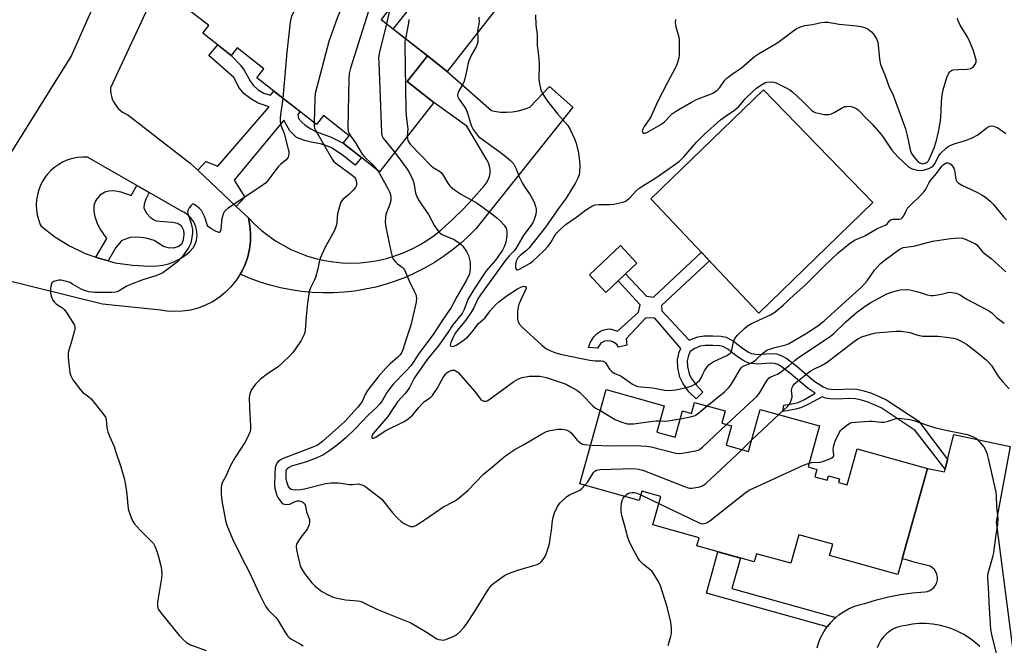
# Model space of a CAD drawing. Units: inches. Extents: x 1249763 to 1255763, y 493455 to 497456.
# Drawn here: x 1250014 to 1250382, y 496572 to 496806 of the extents above; entities that cross this region are included whole.
import ezdxf

# ---------------------------------------------------------------- set-up
doc = ezdxf.new("R2010")
doc.units = ezdxf.units.IN
doc.header["$MEASUREMENT"] = 0
for name, color, linetype in [('BLDG-Footprint', 5, 'Continuous'), ('CULTRL-Pad', 6, 'Continuous'), ('ELEV-Spot Elevation', 7, 'Continuous'), ('TRANS-Driveway', 251, 'Continuous'), ('TRANS-Non Street Sidewalk', 7, 'Continuous'), ('TRANS-Road', 130, 'Continuous'), ('Undefined', 1, 'Continuous')]:
    doc.layers.add(name, color=color, linetype=linetype)

msp = doc.modelspace()

# ---------------------------------------------------------------- linework, layer by layer
at = {"layer": 'BLDG-Footprint'}
for points, elevation in [([(1250096.98, 496848.13), (1250135.11, 496818.25), (1250137.19, 496820.91), (1250151.43, 496809.76), (1250148.78, 496806.38), (1250166.06, 496792.83), (1250158.52, 496783.2), (1250168.5, 496775.38), (1250148.2, 496749.47), (1250134.58, 496760.15), (1250136.8, 496762.99), (1250127.2, 496770.52), (1250124.58, 496767.18), (1250102.26, 496784.67), (1250104.88, 496788.01), (1250094.96, 496795.78), (1250092.74, 496792.94), (1250082.06, 496801.3), (1250084.29, 496804.14), (1250070.79, 496814.72)], 353.4), ([(1250251.86, 496652.19), (1250258.72, 496650.28), (1250261.47, 496660.12), (1250264.78, 496659.2), (1250265.92, 496663.29), (1250277.38, 496660.1), (1250276.11, 496655.54), (1250279.76, 496654.53), (1250277.73, 496647.26), (1250286.13, 496644.92), (1250290.54, 496660.7), (1250312.69, 496654.52), (1250308.41, 496639.17), (1250311.74, 496638.24), (1250310.96, 496635.46), (1250315.6, 496634.17), (1250316.08, 496635.89), (1250320.14, 496634.75), (1250319.74, 496633.33), (1250322.99, 496632.42), (1250326.77, 496645.97), (1250353.07, 496638.63), (1250342.02, 496599), (1250316.48, 496606.12), (1250317.64, 496610.28), (1250304.92, 496613.82), (1250301.94, 496603.15), (1250289.16, 496606.72), (1250288.31, 496603.66), (1250266.86, 496609.64), (1250267.72, 496612.72), (1250250.37, 496617.56), (1250253.33, 496628.14), (1250246.27, 496630.11), (1250245.3, 496626.63), (1250223.12, 496632.81), (1250232.95, 496668.06), (1250254.6, 496662.02)], 351.56)]:
    msp.add_lwpolyline(points, close=True, dxfattribs=dict(at, elevation=elevation))
at = {"layer": 'CULTRL-Pad'}
for points in [[(1250191.02, 496809.38), (1250173.49, 496787.02), (1250166.07, 496792.84), (1250153.29, 496802.84), (1250164.13, 496816.68), (1250165.81, 496818.82), (1250170.81, 496825.21), (1250173.54, 496823.07)], [(1250332.64, 496737.98), (1250289.99, 496696.69), (1250249.62, 496739.35), (1250291.79, 496780.17)], [(1250237.37, 496708.73), (1250232.78, 496704.42), (1250226.65, 496710.93), (1250238.31, 496721.89), (1250244.43, 496715.38), (1250240.2, 496711.39)]]:
    msp.add_lwpolyline(points, close=True, dxfattribs=at)
at = {"layer": 'ELEV-Spot Elevation'}
msp.add_point((1250091.81, 496736.1, 354.32), dxfattribs=at)
at = {"layer": 'TRANS-Driveway'}
for points in [[(1250311.77, 496571.58, 0), (1250312.41, 496573.62, 0), (1250313.24, 496575.6, 0), (1250314.26, 496577.48, 0), (1250315.44, 496579.26, 0), (1250315.59, 496579.44, 0), (1250316.79, 496580.93, 0), (1250318.29, 496582.46, 0), (1250318.81, 496582.9, 0), (1250319.93, 496583.84, 0), (1250321.69, 496585.06, 0), (1250323.55, 496586.11, 0), (1250325.51, 496586.98, 0), (1250327.53, 496587.67, 0), (1250328.52, 496587.9, 0), (1250329.62, 496588.16, 0), (1250333.99, 496589.54, 0), (1250338.44, 496590.67, 0), (1250342.94, 496591.54, 0), (1250347.48, 496592.14, 0), (1250352.05, 496592.49, 0), (1250353.05, 496592.65, 0), (1250354, 496593.01, 0), (1250354.86, 496593.55, 0), (1250355.59, 496594.25, 0), (1250356.17, 496595.08, 0), (1250356.58, 496596.01, 0), (1250356.79, 496596.99, 0), (1250356.8, 496598.01, 0), (1250356.61, 496599, 0), (1250356.23, 496599.94, 0), (1250355.67, 496600.78, 0), (1250355.06, 496601.38, 0), (1250354.95, 496601.5, 0), (1250354.1, 496602.05, 0), (1250348.47, 496603.48, 0), (1250345.25, 496604.48, 0), (1250343.66, 496604.87, 0), (1250353.07, 496638.63, 0), (1250359.46, 496637.3, 0), (1250359.73, 496638.39, 0), (1250360.61, 496641.99, 0), (1250362.92, 496651.31, 0), (1250383.97, 496646.81, 0), (1250378.77, 496618.62, 0), (1250388.91, 496540.77, 0)], [(1250372.59, 496571.99, 0), (1250370.74, 496573.66, 0), (1250368.76, 496575.17, 0), (1250366.66, 496576.51, 0), (1250364.45, 496577.68, 0), (1250362.16, 496578.66, 0), (1250359.8, 496579.45, 0), (1250357.38, 496580.04, 0), (1250354.91, 496580.43, 0), (1250352.43, 496580.62, 0), (1250351.59, 496580.61, 0), (1250349.93, 496580.6, 0), (1250347.45, 496580.38, 0), (1250344.99, 496579.96, 0), (1250343.41, 496579.7, 0), (1250341.87, 496579.25, 0), (1250340.4, 496578.6, 0), (1250339.03, 496577.77, 0), (1250337.77, 496576.78, 0), (1250337.15, 496576.15, 0), (1250336.64, 496575.64, 0), (1250335.67, 496574.37, 0), (1250334.86, 496572.98, 0), (1250334.24, 496571.5, 0)]]:
    msp.add_polyline3d(points, dxfattribs=at)
at = {"layer": 'TRANS-Non Street Sidewalk'}
for points in [[(1250094.6, 496736.56), (1250080.18, 496750.07), (1250083.25, 496753.28), (1250087.69, 496751.56), (1250106.88, 496773.77), (1250102.8, 496775.11), (1250100.03, 496776.72), (1250097.54, 496778.6), (1250095.7, 496780.85), (1250093.72, 496784.79), (1250084.29, 496792.99), (1250087.69, 496796.89), (1250092.74, 496792.94), (1250096.14, 496789.29), (1250097.59, 496787.48), (1250099.98, 496783.22), (1250101.02, 496781.79), (1250102.84, 496780.16), (1250104.86, 496778.89), (1250107.44, 496778.1), (1250108.66, 496779.65), (1250118.45, 496771.98), (1250117.65, 496770.9), (1250117.91, 496769.44), (1250118.94, 496768.17), (1250120.34, 496766.96), (1250122.49, 496765.54), (1250124.36, 496764.53), (1250130.11, 496762.41), (1250134.58, 496760.15), (1250141.39, 496754.81), (1250139.03, 496751.92), (1250134.17, 496755.83), (1250130.25, 496758.43), (1250128.05, 496759.35), (1250126.13, 496759.94), (1250122.57, 496760.52), (1250120.06, 496761.16), (1250117.15, 496762.34), (1250114.6, 496764.77), (1250113.5, 496766.78), (1250112.41, 496768.79), (1250093.87, 496746.39), (1250097.79, 496739.97)], [(1250062.04, 496741.75), (1250060.81, 496739.27), (1250060.19, 496737.34), (1250060.08, 496736.03), (1250060.88, 496734.16), (1250062.57, 496732.43), (1250063.66, 496731.67), (1250064.68, 496731.22), (1250067.47, 496730.96), (1250070.83, 496730.69), (1250072.47, 496730.23), (1250073.61, 496729.62), (1250074.35, 496728.69), (1250074.87, 496727.63), (1250074.99, 496726.05), (1250074.72, 496724.03), (1250074.12, 496722.3), (1250072.76, 496721.4), (1250071.08, 496720.93), (1250069.18, 496721.06), (1250067.37, 496721.55), (1250063.91, 496723.79), (1250060.93, 496724.72), (1250057.81, 496725.09), (1250054.94, 496724.89), (1250051.55, 496723.66), (1250051.55, 496723.6), (1250049.57, 496721.18), (1250046.68, 496716.22), (1250043.08, 496717.16), (1250042.06, 496717.54), (1250046.15, 496724.55), (1250043.65, 496728.17), (1250042.68, 496729.98), (1250041.83, 496732.64), (1250041.42, 496734.82), (1250041.44, 496737.05), (1250041.95, 496738.34), (1250042.67, 496739.55), (1250044.09, 496741.1), (1250045.39, 496742.03), (1250046.96, 496742.42), (1250048.93, 496742.55), (1250051.4, 496742.05), (1250055.29, 496740.68), (1250057.42, 496744.4)], [(1250360.61, 496641.99), (1250359.73, 496638.39), (1250348.44, 496652.76), (1250335.7, 496661.21), (1250330.89, 496663.39), (1250328.39, 496664.16), (1250326.16, 496664.65), (1250323.8, 496664.73), (1250319.46, 496664.53), (1250316.68, 496664.62), (1250314.91, 496664.85), (1250313.65, 496665.38), (1250308.89, 496662.72), (1250305.95, 496661.33), (1250303.8, 496660.77), (1250298.94, 496659.89), (1250299.3, 496662.2), (1250303.07, 496662.86), (1250304.71, 496663.28), (1250307.09, 496664.41), (1250311.13, 496666.71), (1250308.44, 496668.45), (1250302.08, 496673.91), (1250298.42, 496676.66), (1250297.09, 496677.42), (1250295.89, 496677.88), (1250294.19, 496677.97), (1250289.74, 496677.57), (1250286.3, 496677.97), (1250284.38, 496678.84), (1250281.59, 496680.72), (1250278.47, 496683.16), (1250276.6, 496684.21), (1250275.43, 496684.42), (1250272.78, 496684.53), (1250269.93, 496684.51), (1250268.13, 496684.3), (1250266.1, 496683.5), (1250264.38, 496682.29), (1250263.69, 496680.86), (1250263.23, 496678.85), (1250263.33, 496676.69), (1250263.93, 496674.01), (1250264.74, 496672.4), (1250266.53, 496669.81), (1250269.09, 496667.16), (1250266.61, 496664.6), (1250263.86, 496667.26), (1250261.61, 496670.54), (1250260.48, 496672.77), (1250259.71, 496676.21), (1250259.58, 496679.18), (1250260.23, 496682.07), (1250260.88, 496683.4), (1250251.07, 496694.76), (1250247.71, 496694.95), (1250240.34, 496687.11), (1250240.6, 496684.7), (1250237.5, 496683.91), (1250236.88, 496684.96), (1250235.68, 496685.78), (1250234.62, 496686.2), (1250233.26, 496686.31), (1250232.29, 496686.17), (1250230.89, 496685.42), (1250229.64, 496683.54), (1250226.35, 496683.84), (1250227.08, 496685.77), (1250228.33, 496687.85), (1250229.56, 496689.07), (1250230.99, 496690.07), (1250232.21, 496690.48), (1250233.79, 496690.74), (1250234.8, 496690.63), (1250237.19, 496689.93), (1250245.02, 496697.07), (1250245.67, 496699.77), (1250237.37, 496708.73), (1250240.2, 496711.39), (1250247.99, 496702.97), (1250250.66, 496702.67), (1250268.51, 496719.39), (1250271.5, 496716.22), (1250253.67, 496699.52), (1250253.71, 496697.51), (1250264.01, 496686.57), (1250267.23, 496687.86), (1250269.7, 496688.15), (1250272.84, 496688.17), (1250275.83, 496688.05), (1250277.85, 496687.68), (1250280.49, 496686.19), (1250283.72, 496683.67), (1250286.16, 496682.03), (1250287.29, 496681.52), (1250289.79, 496681.22), (1250294.13, 496681.61), (1250296.65, 496681.48), (1250298.64, 496680.72), (1250300.42, 496679.71), (1250304.36, 496676.74), (1250310.62, 496671.37), (1250314.08, 496669.13), (1250315.85, 496668.4), (1250316.98, 496668.25), (1250319.44, 496668.17), (1250323.78, 496668.37), (1250326.61, 496668.27), (1250329.32, 496667.68), (1250332.18, 496666.8), (1250337.46, 496664.4), (1250349.79, 496656.23)], [(1250318.81, 496582.9), (1250318.29, 496582.46), (1250316.79, 496580.93), (1250315.59, 496579.44), (1250270.41, 496592.04), (1250274.71, 496607.45), (1250283.12, 496605.11), (1250279.95, 496593.73)]]:
    msp.add_lwpolyline(points, close=True, dxfattribs=at)
at = {"layer": 'TRANS-Road'}
msp.add_lwpolyline([(1250096.1, 496711.24), (1250096.65, 496712.22), (1250097.9, 496714.9), (1250098.86, 496717.7), (1250099.52, 496720.59), (1250099.88, 496723.52), (1250099.93, 496726.48), (1250099.68, 496729.43), (1250099.11, 496732.33), (1250101.43, 496729.95), (1250103.9, 496727.71), (1250106.5, 496725.64), (1250109.23, 496723.74), (1250112.08, 496722.02), (1250115.03, 496720.49), (1250118.08, 496719.15), (1250121.2, 496718), (1250124.39, 496717.06), (1250127.64, 496716.32), (1250130.92, 496715.79), (1250134.24, 496715.48), (1250137.56, 496715.38), (1250140.89, 496715.49), (1250144.2, 496715.81), (1250147.49, 496716.35), (1250150.73, 496717.09), (1250153.92, 496718.04), (1250157.04, 496719.19), (1250160.08, 496720.54), (1250163.03, 496722.09), (1250165.87, 496723.81), (1250168.6, 496725.72), (1250171.2, 496727.8), (1250175.5, 496731.69), (1250179.64, 496735.77), (1250183.6, 496740.02), (1250187.37, 496744.42), (1250188.2, 496745.42), (1250188.84, 496746.55), (1250189.28, 496747.76), (1250189.5, 496749.03), (1250189.51, 496750.33), (1250189.3, 496751.6), (1250188.87, 496752.82), (1250188.24, 496753.95), (1250180.76, 496766.57), (1250168.5, 496775.38), (1250158.52, 496783.2), (1250164.3, 496790.58), (1250166.07, 496792.84), (1250173.49, 496787.02), (1250190.04, 496772.45), (1250191.13, 496772.17), (1250193.36, 496771.83), (1250195.61, 496771.74), (1250197.86, 496771.88), (1250200.08, 496772.25), (1250202.25, 496772.86), (1250204.34, 496773.69), (1250211.75, 496781.32), (1250220.4, 496773.69), (1250184.19, 496728.14), (1250181.36, 496725.32), (1250178.4, 496722.65), (1250175.3, 496720.14), (1250172.08, 496717.8), (1250168.73, 496715.62), (1250165.28, 496713.62), (1250161.74, 496711.8), (1250158.1, 496710.16), (1250154.38, 496708.72), (1250150.59, 496707.47), (1250146.75, 496706.41), (1250142.85, 496705.56), (1250138.92, 496704.91), (1250134.95, 496704.47), (1250130.97, 496704.23), (1250126.99, 496704.19), (1250123, 496704.37), (1250119.03, 496704.74), (1250115.09, 496705.33), (1250111.18, 496706.11), (1250107.31, 496707.1), (1250103.51, 496708.28), (1250099.76, 496709.66)], close=True, dxfattribs=at)
for points in [[(1249993.44, 496729.73, 0), (1250032.9, 496792.55, 0), (1250052.96, 496837.98, 0)], [(1250063.27, 496814.69, 0), (1250047.59, 496780.92, 0), (1250047.59, 496779.84, 0), (1250047.7, 496778.76, 0), (1250047.92, 496777.71, 0), (1250048.25, 496776.68, 0), (1250048.61, 496775.85, 0), (1250049.13, 496774.91, 0), (1250049.75, 496774.02, 0), (1250050.45, 496773.2, 0), (1250051.24, 496772.47, 0), (1250052.1, 496771.82, 0), (1250053.02, 496771.26, 0), (1250054, 496770.8, 0), (1250054.01, 496770.79, 0), (1250077.32, 496752.75, 0), (1250080.18, 496750.07, 0), (1250094.6, 496736.56, 0), (1250099.11, 496732.33, 0), (1250099.68, 496729.43, 0), (1250099.93, 496726.48, 0), (1250099.88, 496723.52, 0), (1250099.52, 496720.59, 0), (1250098.86, 496717.7, 0), (1250097.9, 496714.9, 0), (1250096.65, 496712.22, 0), (1250096.1, 496711.24, 0), (1250094.47, 496708.76, 0), (1250092.6, 496706.47, 0), (1250090.5, 496704.39, 0), (1250088.19, 496702.54, 0), (1250085.7, 496700.94, 0), (1250083.06, 496699.61, 0), (1250080.29, 496698.56, 0), (1250077.43, 496697.81, 0), (1250074.51, 496697.36, 0), (1250071.55, 496697.21, 0), (1250068.59, 496697.38, 0), (1250066.4, 496697.71, 0), (1250044.62, 496700.06, 0), (1250006.13, 496709.49, 0)]]:
    msp.add_polyline3d(points, dxfattribs=at)
msp.add_polyline3d([(1250042.06, 496717.54, 0), (1250043.08, 496717.16, 0), (1250046.68, 496716.22, 0), (1250049.34, 496715.52, 0), (1250055.74, 496714.53, 0), (1250062.21, 496714.23, 0), (1250065.02, 496714.31, 0), (1250067.16, 496714.6, 0), (1250069.25, 496715.12, 0), (1250071.27, 496715.86, 0), (1250073.21, 496716.8, 0), (1250073.81, 496717.15, 0), (1250075.6, 496718.35, 0), (1250077.25, 496719.73, 0), (1250078.53, 496721.03, 0), (1250079.01, 496721.91, 0), (1250079.39, 496722.84, 0), (1250079.67, 496723.8, 0), (1250079.85, 496724.78, 0), (1250079.93, 496725.78, 0), (1250079.9, 496726.78, 0), (1250079.88, 496726.94, 0), (1250079.73, 496727.93, 0), (1250079.48, 496728.9, 0), (1250079.12, 496729.83, 0), (1250078.68, 496730.73, 0), (1250078.14, 496731.57, 0), (1250077.51, 496732.35, 0), (1250076.81, 496733.06, 0), (1250076.04, 496733.69, 0), (1250075.2, 496734.24, 0), (1250074.31, 496734.7, 0), (1250062.04, 496741.75, 0), (1250057.42, 496744.4, 0), (1250039, 496754.97, 0), (1250037.12, 496755, 0), (1250035.24, 496754.83, 0), (1250033.4, 496754.47, 0), (1250031.6, 496753.92, 0), (1250029.87, 496753.18, 0), (1250028.23, 496752.26, 0), (1250026.69, 496751.18, 0), (1250025.27, 496749.95, 0), (1250023.99, 496748.57, 0), (1250023.31, 496747.7, 0), (1250022.27, 496746.13, 0), (1250021.4, 496744.46, 0), (1250020.72, 496742.71, 0), (1250020.22, 496740.89, 0), (1250019.91, 496739.04, 0), (1250019.8, 496737.16, 0), (1250019.89, 496735.28, 0), (1250020.17, 496733.42, 0), (1250020.64, 496731.6, 0), (1250021.3, 496729.84, 0), (1250021.63, 496729.13, 0), (1250026.76, 496725.18, 0), (1250032.27, 496721.79, 0), (1250038.11, 496718.99, 0)], close=True, dxfattribs=at)
at = {"layer": 'Undefined'}
for p, q in [((1250287.31, 496649.12, 350), (1250297.53, 496658.75, 350)), ((1250283.6, 496645.62, 350), (1250287.31, 496649.12, 350)), ((1250245.87, 496628.7, 352), (1250252.58, 496625.46, 352))]:
    msp.add_line(p, q, dxfattribs=at)
for points, elevation in [([(1250125.76, 496825.58), (1250116.1, 496809.24), (1250115.39, 496807.94), (1250115.09, 496807.12), (1250114.8, 496805.39), (1250113.54, 496794.27), (1250111.95, 496777.07)], 354), ([(1250139.23, 496819.31), (1250133.98, 496810.41), (1250133.12, 496808.83), (1250132.35, 496806.89), (1250129.21, 496798.16), (1250124.09, 496778.78), (1250123.92, 496776.71), (1250123.68, 496767.88)], 352), ([(1250145.55, 496814.36), (1250137.37, 496788.19), (1250136.81, 496786.19), (1250136.64, 496784.42), (1250136.32, 496765.86), (1250136.42, 496764.7), (1250136.7, 496763.91), (1250137.3, 496762.93), (1250139.14, 496760.31), (1250141.62, 496756.11), (1250142.58, 496755.03), (1250145.37, 496752.4), (1250147.13, 496750.31)], 350), ([(1250152.76, 496813.7), (1250150.72, 496804.86)], 348), ([(1250206.51, 496808.14), (1250206.63, 496804.31), (1250207.11, 496800.8), (1250207.1, 496796.67), (1250207.57, 496793.01), (1250207.85, 496789.92), (1250207.78, 496783.92), (1250207.98, 496782.46), (1250208.51, 496780.13), (1250208.8, 496779.3), (1250209.21, 496778.53), (1250211.03, 496775.87), (1250214.69, 496771.19), (1250218.53, 496766.77), (1250219.46, 496765.28), (1250221.13, 496761.8), (1250221.72, 496760.14), (1250222.54, 496756.42), (1250222.95, 496753.28), (1250223.04, 496751.83), (1250222.98, 496749.5), (1250222.83, 496748.35), (1250222.37, 496747.05), (1250221.49, 496745.31), (1250220.02, 496743.17), (1250217.93, 496739.65), (1250215.34, 496736.16), (1250210.2, 496728.78), (1250204.07, 496721.05), (1250203.09, 496720.08), (1250200.71, 496718.18), (1250199.91, 496717.29), (1250199.31, 496716.12), (1250198.98, 496714.83), (1250199.02, 496713.78), (1250199.15, 496713.32), (1250199.36, 496712.97), (1250199.49, 496712.86), (1250199.83, 496712.83), (1250200.47, 496713.05), (1250204.5, 496715.38), (1250205.61, 496716.17), (1250209.68, 496720.03), (1250211.22, 496721.65), (1250212.27, 496723.1), (1250214.13, 496726.26), (1250215.79, 496728.07), (1250217.99, 496729.88), (1250222.01, 496732.63), (1250225.13, 496735.12), (1250226.53, 496736.08), (1250227.75, 496736.77), (1250228.78, 496737.13), (1250230.21, 496737.26), (1250234.32, 496737.27), (1250235.77, 496737.42), (1250239.21, 496738.09), (1250239.99, 496738.42), (1250240.7, 496738.88), (1250241.79, 496739.8), (1250244.16, 496742.39), (1250245.24, 496743.33), (1250247.6, 496744.92), (1250251.55, 496747.26), (1250258.97, 496752.44), (1250260.34, 496753.48), (1250262.07, 496755.15), (1250266.74, 496760.51), (1250269.55, 496763.44), (1250275.68, 496768.88), (1250277.95, 496770.55), (1250280.09, 496771.91), (1250281.67, 496773.15), (1250282.48, 496773.95), (1250284.93, 496776.77), (1250287.88, 496779.68), (1250289.13, 496780.8), (1250290.71, 496781.93), (1250292.21, 496782.78), (1250293.02, 496783.05), (1250294.48, 496783.15), (1250295.64, 496783.03), (1250296.48, 496782.74), (1250299.98, 496781.03), (1250301.54, 496780.15), (1250302.66, 496779.25), (1250306.29, 496775.91), (1250309.68, 496772.55), (1250310.36, 496772.04), (1250311.13, 496771.69), (1250314.48, 496770.96), (1250315.32, 496770.86), (1250316.13, 496770.9), (1250317.15, 496771.18), (1250318.13, 496771.6), (1250320.86, 496773.28), (1250321.63, 496773.67), (1250322.15, 496773.84), (1250322.97, 496773.96), (1250324.07, 496773.97), (1250324.88, 496773.82), (1250325.64, 496773.51), (1250326.62, 496772.98), (1250327.28, 496772.52), (1250328, 496771.84), (1250329.65, 496770.02), (1250332.34, 496767.31), (1250335.17, 496764.22), (1250336.26, 496762.82), (1250339.73, 496757.64), (1250342.03, 496755.1), (1250346.13, 496751.25), (1250346.58, 496750.97), (1250347.35, 496750.65), (1250349.27, 496750.13), (1250350.38, 496750), (1250351.54, 496750.14), (1250353.53, 496750.67), (1250354.54, 496751.18), (1250355.14, 496751.73), (1250355.83, 496752.59), (1250357.27, 496755.44), (1250357.91, 496756.34), (1250360.18, 496758.42), (1250360.85, 496758.92), (1250361.55, 496759.32), (1250363.06, 496759.97), (1250367.66, 496761.35), (1250370.04, 496762.28), (1250371.92, 496763.35), (1250375.39, 496765.99), (1250376.34, 496766.53), (1250376.86, 496766.63), (1250377.68, 496766.54), (1250378.52, 496766.31), (1250379.32, 496765.97), (1250380.29, 496765.36), (1250382.35, 496763.76)], 342), ([(1250258.81, 496806.48), (1250258.73, 496805.13), (1250258.95, 496803.73), (1250260.12, 496799.86), (1250260.23, 496798.71), (1250260.27, 496796.95), (1250260.25, 496793.15), (1250260.06, 496792.04), (1250259.63, 496790.33), (1250259.25, 496789.25), (1250258.77, 496788.25), (1250255.82, 496782.82), (1250252.17, 496775.6), (1250249.78, 496770.27), (1250249.05, 496769.01), (1250247.16, 496766.4), (1250246.58, 496765.44), (1250246.41, 496764.75), (1250246.48, 496764.37), (1250246.67, 496764.08), (1250246.94, 496763.96), (1250247.33, 496763.96), (1250248.07, 496764.22), (1250253.42, 496767.12), (1250254.76, 496768.17), (1250257.08, 496770.68), (1250257.71, 496771.25), (1250259.19, 496772.22), (1250264.82, 496775.54), (1250266.64, 496776.46), (1250272.52, 496778.8), (1250273.79, 496779.49), (1250274.67, 496780.21), (1250275.47, 496781.02), (1250277.33, 496783.7), (1250278.1, 496784.55), (1250280.16, 496786.12), (1250283.42, 496788.28), (1250288.35, 496792.56), (1250289.85, 496793.57), (1250294.99, 496796.52), (1250297.12, 496797.82), (1250302.12, 496801.59), (1250303.98, 496802.87), (1250305.54, 496803.63), (1250307.19, 496804.18), (1250310.13, 496804.56), (1250313.29, 496805.35), (1250314.72, 496805.46), (1250315.86, 496805.4), (1250320.1, 496804.64), (1250326.58, 496804.11), (1250328.23, 496803.8), (1250329.92, 496803.25), (1250330.9, 496802.77), (1250332.1, 496801.87), (1250332.96, 496800.84), (1250333.97, 496799.17), (1250334.48, 496797.9), (1250334.66, 496796.78), (1250335.11, 496791.6), (1250335.49, 496789.61), (1250337.13, 496785.72), (1250338.59, 496781.47), (1250340.18, 496778.09), (1250340.74, 496776.72), (1250344.8, 496765.61), (1250345.53, 496763.06), (1250346.42, 496758.29), (1250346.71, 496757.22), (1250347.12, 496756.34), (1250347.61, 496755.61), (1250348.7, 496754.23), (1250349.5, 496753.38), (1250350.18, 496752.87), (1250350.7, 496752.64), (1250351.24, 496752.53), (1250351.77, 496752.56), (1250352.54, 496752.8), (1250352.94, 496753.05), (1250353.4, 496753.53), (1250353.71, 496754.03), (1250355.56, 496758.45), (1250356.5, 496761.17), (1250357.18, 496764.37), (1250357.9, 496768.46), (1250358.18, 496772), (1250358.27, 496775.75), (1250358.56, 496778.28), (1250358.98, 496780.12), (1250360.35, 496784.78), (1250360.89, 496786.08), (1250361.3, 496786.75), (1250361.64, 496787.12), (1250362.05, 496787.39), (1250362.56, 496787.56), (1250364.53, 496787.79), (1250367.96, 496787.87), (1250369.3, 496788.11), (1250369.98, 496788.52), (1250370.55, 496789.13), (1250371.02, 496789.82), (1250371.31, 496790.56), (1250371.29, 496791.34), (1250370.84, 496792.98), (1250370.1, 496795.14), (1250368.9, 496798.07), (1250368.13, 496799.64), (1250365.31, 496804.34), (1250364.58, 496805.86), (1250364.24, 496806.93)], 340), ([(1250150.72, 496804.86), (1250148.19, 496794.17), (1250147.84, 496792.11), (1250147.86, 496790.32), (1250148.89, 496764.24), (1250149.06, 496763.08), (1250149.55, 496762.06), (1250153.83, 496756.67)], 348), ([(1250157.84, 496799.28), (1250157.68, 496798.15), (1250157.63, 496796.66), (1250158, 496772.75), (1250158.08, 496770.36), (1250158.71, 496765.54), (1250158.53, 496762.66)], 346), ([(1250111.95, 496777.07), (1250111.73, 496775.08), (1250111.1, 496770.95), (1250111.02, 496769.56), (1250111.04, 496768.17), (1250111.31, 496766.95), (1250112.51, 496763.85), (1250114.05, 496757.94), (1250114.2, 496757.08), (1250114.23, 496756.26), (1250114.15, 496755.46), (1250114, 496754.96), (1250113.76, 496754.55), (1250113.28, 496753.99), (1250111.08, 496752.19), (1250110.25, 496751.4), (1250109.35, 496750.27), (1250106.45, 496746.26), (1250105.48, 496745.2), (1250103.84, 496744.01), (1250091.56, 496735.85), (1250090.43, 496734.95), (1250090.09, 496734.5), (1250089.84, 496734), (1250089.22, 496732.08), (1250089.02, 496730.94), (1250088.77, 496727.81), (1250088.61, 496727.13), (1250088.4, 496726.86), (1250088.24, 496726.82), (1250087.84, 496726.89), (1250087.11, 496727.2), (1250085.03, 496728.35), (1250084.13, 496729.03), (1250083.71, 496729.71), (1250083.13, 496731.74), (1250082.72, 496732.79), (1250082.12, 496734.07), (1250081.54, 496735.03), (1250080.78, 496735.86), (1250079.52, 496736.95), (1250078.89, 496737.33), (1250078.48, 496737.4), (1250078.28, 496737.35), (1250077.71, 496736.91), (1250077.01, 496736.05), (1250076.59, 496735.33), (1250076.42, 496734.57), (1250076.64, 496733.5), (1250077.77, 496730.2), (1250078.24, 496727.87), (1250078.24, 496726.69), (1250078.03, 496724.91), (1250077.78, 496723.44), (1250077.47, 496722.52), (1250076.81, 496721.3), (1250075.03, 496718.62), (1250074.35, 496717.67), (1250073.38, 496716.58), (1250072.53, 496715.77), (1250071.61, 496715.04), (1250068.55, 496712.75), (1250067.08, 496711.78), (1250064.92, 496710.79), (1250059.64, 496709.17), (1250055.05, 496707.39), (1250053.48, 496706.67), (1250050.8, 496704.94), (1250050.01, 496704.6), (1250049.46, 496704.49), (1250048, 496704.41), (1250041.77, 496704.41), (1250040.59, 496704.48), (1250039.49, 496704.68), (1250037.88, 496705.11), (1250036.84, 496705.51), (1250033.38, 496707.53), (1250032.33, 496708.06), (1250030.69, 496708.58), (1250029, 496708.93), (1250028.42, 496708.96), (1250027.59, 496708.87), (1250026.39, 496708.48), (1250025.98, 496708.24), (1250025.65, 496707.93), (1250025.36, 496707.24), (1250025.17, 496705.86), (1250025.15, 496704.14), (1250025.38, 496703.05), (1250026.02, 496701.51), (1250026.47, 496700.85), (1250027.24, 496700.12), (1250028.11, 496699.51), (1250029.64, 496698.64), (1250030.26, 496698.06), (1250031.11, 496696.89), (1250033.5, 496693.16), (1250033.92, 496692.41), (1250034.19, 496691.63), (1250034.18, 496690.82), (1250033.96, 496689.7), (1250032.78, 496685.21), (1250031.87, 496682.4), (1250031.72, 496681.55), (1250031.76, 496680.12), (1250032.2, 496675.5), (1250032.39, 496674.36), (1250032.73, 496673.28), (1250033.08, 496672.51), (1250033.53, 496671.75), (1250036.32, 496667.94), (1250037.15, 496667.13), (1250039.45, 496665.38), (1250040.3, 496664.59), (1250044.75, 496659.14), (1250045.72, 496657.73), (1250045.97, 496656.96), (1250046.24, 496653.78), (1250046.58, 496652.35), (1250047.17, 496650.68), (1250048.88, 496646.75), (1250049.49, 496645.11), (1250051.47, 496639.16), (1250052.79, 496634.46), (1250053.09, 496633.04), (1250053.5, 496630.11), (1250054.19, 496623.52), (1250054.37, 496622.69), (1250054.74, 496621.61), (1250055.73, 496619.22), (1250056.43, 496617.97), (1250058.6, 496615.58), (1250062.6, 496611.61), (1250063.59, 496610.54), (1250064.2, 496609.56), (1250065.03, 496607.32), (1250065.54, 496605.6), (1250066.4, 496602.16), (1250066.66, 496600.72), (1250066.79, 496599.28), (1250066.64, 496597.55), (1250065.12, 496588.58), (1250065.14, 496587.2), (1250065.32, 496586.42), (1250065.53, 496585.92), (1250066.54, 496584.5), (1250073.42, 496576.01), (1250074.83, 496574.49), (1250076.02, 496573.58), (1250077.54, 496572.64), (1250083.31, 496570.51)], 354), ([(1250123.68, 496767.88), (1250123.75, 496766.31), (1250123.88, 496765.78), (1250124.19, 496765.07), (1250130.44, 496754.21), (1250130.95, 496753.52), (1250131.79, 496752.74), (1250137.91, 496748.19), (1250138.78, 496747.43), (1250139.21, 496746.88), (1250139.48, 496746.19), (1250139.6, 496745.15), (1250139.53, 496744.38), (1250139.21, 496743.66), (1250138.33, 496742.57), (1250136.69, 496740.95), (1250134.47, 496739.1), (1250133.98, 496738.51), (1250133.6, 496737.88), (1250133.14, 496736.56), (1250132.47, 496733.82), (1250132.33, 496732.67), (1250132.19, 496730.29), (1250131.88, 496728.87), (1250131.15, 496727.33), (1250127.66, 496721.07), (1250126.06, 496717.42), (1250125.73, 496716.32), (1250125.07, 496713.16), (1250124.18, 496710.02), (1250123.76, 496708.92), (1250122.3, 496706.14), (1250121.9, 496704.75), (1250121.2, 496700.37), (1250120.75, 496695.37), (1250120.41, 496690.25), (1250120.25, 496689.41), (1250119.86, 496688.38), (1250118.82, 496686.4), (1250116.77, 496683.27), (1250115.74, 496681.89), (1250114.43, 496680.42), (1250112.26, 496678.4), (1250110.23, 496676.65), (1250106.23, 496673.98), (1250103.61, 496672.01), (1250101.84, 496670.12), (1250100.76, 496668.78), (1250100.28, 496668.08), (1250099.63, 496666.51), (1250099.38, 496665.12), (1250099.51, 496661.43), (1250099.98, 496654.37), (1250099.96, 496653.21), (1250099.77, 496652.37), (1250098.93, 496650.47), (1250097.85, 496648.34), (1250094.35, 496642.92), (1250092.49, 496639.69), (1250090.87, 496635.94), (1250089.38, 496633.27), (1250089.03, 496632.3), (1250088.91, 496631.47), (1250088.98, 496629.11), (1250089.22, 496626.44), (1250090.61, 496619.15), (1250091.1, 496617.46), (1250093.17, 496612.28), (1250096.64, 496605.2), (1250099.56, 496599.67), (1250103.06, 496592.1), (1250105.54, 496587.18), (1250106.54, 496585.74), (1250109.22, 496582.99), (1250109.97, 496582.1), (1250112.98, 496577.13), (1250113.76, 496576.03), (1250114.33, 496575.45), (1250115.05, 496574.94), (1250118.64, 496572.92), (1250119.59, 496572.25)], 352), ([(1250158.53, 496762.66), (1250158.57, 496761.89), (1250158.76, 496761.17), (1250159.09, 496760.53), (1250159.61, 496759.86), (1250167.35, 496751.85), (1250168.23, 496751.12), (1250170.59, 496749.68), (1250171.26, 496749.17), (1250172.11, 496748.02), (1250173.7, 496745.27), (1250174.33, 496744.41), (1250174.89, 496743.81), (1250176.24, 496742.78), (1250178.84, 496741.01), (1250182.94, 496738.77), (1250184.62, 496737.71), (1250187.38, 496735.82), (1250190.66, 496733.41), (1250192.05, 496732.33), (1250193.14, 496731.32), (1250194.76, 496729.57), (1250195.5, 496728.39), (1250195.67, 496727.9), (1250195.8, 496727.17), (1250195.73, 496725.71), (1250195.49, 496723.94), (1250195.24, 496722.79), (1250194.74, 496721.48), (1250194.1, 496720.22), (1250191.49, 496716.41), (1250188.04, 496712.52), (1250183.49, 496705.5), (1250181.21, 496701.71), (1250180.76, 496700.7), (1250179.82, 496698.06), (1250179.01, 496696.53), (1250175.58, 496692.23), (1250173.46, 496689.02), (1250170.09, 496684.37), (1250165.99, 496679.34), (1250161.94, 496673.66), (1250161.08, 496672.33), (1250159.41, 496668.91), (1250158.64, 496667.72), (1250157.76, 496666.63), (1250154.91, 496663.5), (1250153.59, 496661.69), (1250151.23, 496658.07), (1250145.8, 496651.62), (1250145.43, 496651.01), (1250145.28, 496650.6), (1250145.26, 496650.22), (1250145.38, 496649.95), (1250145.88, 496649.88), (1250146.83, 496650.25), (1250150.33, 496652.68), (1250157.11, 496656), (1250158.32, 496656.72), (1250159.62, 496657.73), (1250160.61, 496658.67), (1250162.7, 496661.32), (1250163.87, 496662.57), (1250165.14, 496663.71), (1250167.2, 496665.15), (1250167.95, 496665.93), (1250169.77, 496668.52), (1250172, 496672.61), (1250172.88, 496673.89), (1250173.42, 496674.41), (1250174.14, 496674.9), (1250174.9, 496675.26), (1250175.42, 496675.37), (1250176.18, 496675.31), (1250176.66, 496675.14), (1250177.54, 496674.46), (1250183.75, 496667.41), (1250185.89, 496664.55), (1250186.48, 496664.07), (1250187.15, 496663.75), (1250187.93, 496663.7), (1250188.38, 496663.85), (1250189.03, 496664.22), (1250198.4, 496671.07), (1250200.15, 496672.15), (1250201.51, 496672.58), (1250204.07, 496673.08), (1250205.53, 496673.15), (1250208.18, 496673.06), (1250209.34, 496672.88), (1250210.48, 496672.6), (1250216.06, 496670.74), (1250217.98, 496670.06), (1250219.51, 496669.28), (1250221.98, 496667.81), (1250222.91, 496667.16), (1250224.13, 496666.03), (1250227.97, 496661.95), (1250228.97, 496661.2), (1250230.76, 496660.21)], 346), ([(1250153.83, 496756.67), (1250156.82, 496752.8), (1250158.52, 496750.43), (1250159.14, 496749.45), (1250160.33, 496747.06), (1250160.89, 496745.71), (1250161.16, 496744.64), (1250161.66, 496741.54), (1250162.39, 496739.61), (1250163.57, 496737.66), (1250166.44, 496733.53), (1250168.78, 496729.25), (1250169.57, 496728.03), (1250170.51, 496726.89), (1250171.4, 496726.17), (1250172.66, 496725.53), (1250176.03, 496724.2), (1250178.12, 496722.83), (1250178.75, 496722.3), (1250179.34, 496721.67), (1250180.7, 496719.74), (1250181.12, 496718.97), (1250181.42, 496718.19), (1250182, 496715.75), (1250182.06, 496713.2), (1250181.97, 496712.09), (1250181.77, 496711.29), (1250180.74, 496709.04), (1250177.18, 496702.95), (1250174.97, 496698.72), (1250171.48, 496693.6), (1250168.26, 496688.67), (1250162.92, 496681.61), (1250160.79, 496678.25), (1250159.88, 496676.98), (1250158.04, 496674.96), (1250153.43, 496670.2), (1250152.05, 496668.55), (1250150.91, 496666.98), (1250149.14, 496663.88), (1250148.29, 496662.74), (1250147.1, 496661.5), (1250143.86, 496658.52), (1250139.16, 496653.6), (1250135.54, 496650.03), (1250131.85, 496646.91), (1250129.23, 496645.02), (1250127, 496643.59), (1250124.07, 496642.28), (1250120.81, 496641.05), (1250115.28, 496639.41), (1250114.33, 496639), (1250113.72, 496638.57), (1250113.42, 496638.2), (1250113.18, 496637.55), (1250113.09, 496635.85), (1250113.18, 496634.79), (1250113.4, 496633.67), (1250113.7, 496632.58), (1250114.03, 496631.86), (1250114.51, 496631.28), (1250115.1, 496630.9), (1250115.81, 496630.7), (1250116.87, 496630.63), (1250118.65, 496630.78), (1250120.12, 496631), (1250128.02, 496632.94), (1250130.04, 496633.24), (1250131.08, 496633.27), (1250132.71, 496633.18), (1250136.93, 496632.6), (1250138.01, 496632.6), (1250140.19, 496632.81), (1250141.56, 496632.54), (1250142.33, 496632.19), (1250143.04, 496631.73), (1250148.97, 496627.13), (1250149.94, 496626.05), (1250153.15, 496621.89), (1250154.95, 496620), (1250156.22, 496618.82), (1250157.4, 496618.01), (1250158.91, 496617.22), (1250159.7, 496616.96), (1250160.71, 496616.96), (1250161.72, 496617.34), (1250163.43, 496618.39), (1250166.08, 496620.13), (1250171.8, 496624.16), (1250175.91, 496626.22), (1250177.34, 496627.14), (1250181.13, 496630.37), (1250187.05, 496636.46), (1250190.43, 496639.15), (1250194.78, 496642.94), (1250196.16, 496643.98), (1250198.79, 496645.75), (1250202.44, 496647.69), (1250208.44, 496651.26), (1250210.65, 496652.4), (1250211.98, 496652.84), (1250214.93, 496653.24), (1250216.39, 496653.28), (1250218.02, 496652.98), (1250219.05, 496652.5), (1250219.98, 496651.8), (1250222.13, 496649.17), (1250222.92, 496648.4), (1250223.57, 496647.92), (1250224.05, 496647.7), (1250224.86, 496647.52), (1250227.18, 496647.35)], 348), ([(1250147.13, 496750.31), (1250147.98, 496749.09), (1250151.43, 496743), (1250152.07, 496741.7), (1250152.3, 496740.91), (1250152.42, 496739.82), (1250152.35, 496738.74), (1250151.98, 496737.45), (1250150.54, 496733.49), (1250150.34, 496732.4), (1250150.25, 496730.72), (1250150.53, 496728.82), (1250152.37, 496719.87), (1250152.87, 496717.88), (1250153.31, 496716.85), (1250154.11, 496715.79), (1250154.89, 496715.06), (1250156.69, 496713.86), (1250157.19, 496713.29), (1250157.48, 496712.8), (1250159.23, 496708.76), (1250161.27, 496704.63), (1250161.72, 496703.58), (1250161.99, 496702.22), (1250161.9, 496700.82), (1250159.9, 496692.12), (1250157.99, 496686.6), (1250157.02, 496683.36), (1250156.47, 496682.04), (1250155.83, 496681.08), (1250155.04, 496680.22), (1250152.19, 496677.76), (1250150.49, 496676.15), (1250147.63, 496672.81), (1250143.66, 496667.7), (1250142.85, 496666.26), (1250141.62, 496663.61), (1250140.98, 496662.62), (1250140.07, 496661.49), (1250135.16, 496656.11), (1250126.98, 496648.81), (1250125.86, 496647.9), (1250124.95, 496647.32), (1250123.89, 496646.84), (1250112.1, 496642.35), (1250111.13, 496641.81), (1250110.28, 496641.16), (1250109.8, 496640.59), (1250109.47, 496639.96), (1250109.19, 496638.83), (1250108.98, 496636.74), (1250108.91, 496632.26), (1250109.06, 496631.11), (1250109.48, 496629.38), (1250109.78, 496628.54), (1250110.2, 496627.77), (1250111.57, 496625.89), (1250112.19, 496625.38), (1250112.69, 496625.22), (1250113.78, 496625.16), (1250114.6, 496625.3), (1250116.68, 496626.25), (1250117.4, 496626.45), (1250118.06, 496626.46), (1250118.58, 496626.37), (1250119.54, 496625.98), (1250120.05, 496625.46), (1250120.5, 496624.54), (1250120.92, 496622.38), (1250121.94, 496619.54), (1250122.04, 496618.83), (1250121.99, 496618.29), (1250121.67, 496617.22), (1250121.23, 496616.18), (1250120.79, 496615.44), (1250119.25, 496613.53), (1250117.89, 496611.6), (1250117.18, 496610.36), (1250116.97, 496609.56), (1250117.11, 496608.15), (1250118.33, 496602.66), (1250118.8, 496601.59), (1250120.14, 496599.31), (1250122.86, 496595.86), (1250124.07, 496594.6), (1250126.61, 496592.62), (1250128.97, 496591.38), (1250130.88, 496590.54), (1250132.28, 496590.11), (1250135.46, 496589.55), (1250139.91, 496589.15), (1250140.76, 496588.99), (1250141.54, 496588.74), (1250147.36, 496585.89), (1250159.84, 496580.87), (1250165.37, 496577.7), (1250169.59, 496574.95), (1250170.4, 496574.66), (1250171.25, 496574.5), (1250172.1, 496574.46), (1250172.95, 496574.61), (1250175.69, 496575.75), (1250176.98, 496576.45), (1250178.25, 496577.59), (1250179.82, 496579.27), (1250180.85, 496580.66), (1250183.67, 496585.04), (1250188.9, 496593.45), (1250190.08, 496594.94), (1250190.87, 496595.7), (1250194.91, 496598.55), (1250196.41, 496599.4), (1250199.92, 496600.59), (1250207.15, 496602.72), (1250208.15, 496603.21), (1250208.77, 496603.78), (1250209.64, 496604.93), (1250210.23, 496605.93), (1250210.66, 496607), (1250211.35, 496609.2), (1250211.71, 496610.59), (1250212.14, 496613.15), (1250212.46, 496615.44), (1250212.84, 496619.21), (1250213.04, 496620.36), (1250213.58, 496622.02), (1250214.74, 496624.38), (1250215.2, 496625.11), (1250215.75, 496625.77), (1250218.24, 496628.12), (1250219.17, 496628.7), (1250221.75, 496629.82), (1250223.02, 496630.5), (1250223.92, 496631.22), (1250224.97, 496632.3)], 350), ([(1250270.7, 496661.96), (1250277.19, 496667.3), (1250278.7, 496668.69), (1250279.42, 496669.62), (1250280.69, 496671.62), (1250282.9, 496675.49), (1250283.41, 496676.19), (1250283.8, 496676.56), (1250284.71, 496677.08), (1250286.98, 496677.97), (1250288.22, 496678.66), (1250288.9, 496679.17), (1250291.43, 496681.56), (1250293.05, 496682.77), (1250294.08, 496683.22), (1250295.97, 496683.83), (1250300.06, 496684.8), (1250301.11, 496685.18), (1250307.46, 496688.88), (1250312.02, 496691.87), (1250314.42, 496693.84), (1250319.56, 496698.43), (1250325.1, 496703.55), (1250328.38, 496706.38), (1250330.54, 496708.77), (1250333.28, 496712.68), (1250335.56, 496715.17), (1250337.2, 496716.56), (1250342.48, 496720.41), (1250343.23, 496720.86), (1250343.96, 496721.15), (1250347.99, 496721.72), (1250354.94, 496723.58), (1250361.84, 496724.61), (1250364.73, 496724.77), (1250366.14, 496724.64), (1250367.5, 496724.16), (1250369.67, 496723.23), (1250370.72, 496722.73), (1250371.44, 496722.27), (1250372.08, 496721.62), (1250373.21, 496720.09), (1250373.74, 496719.5), (1250376.88, 496717.14), (1250382.41, 496712.08)], 346), ([(1250277.97, 496655.02), (1250288.06, 496664.37), (1250289.34, 496665.63), (1250290.36, 496667.05), (1250293.1, 496671.56), (1250293.84, 496672.47), (1250294.47, 496672.85), (1250296.99, 496673.91), (1250297.96, 496674.49), (1250301.23, 496676.92), (1250303.61, 496679.08), (1250304.71, 496679.92), (1250316.79, 496688.08), (1250318.03, 496689.11), (1250322.53, 496693.46), (1250326.48, 496696.87), (1250329.72, 496699.26), (1250331.89, 496700.66), (1250337.82, 496703.89), (1250340.84, 496704.92), (1250342.8, 496705.36), (1250345.08, 496705.49), (1250346.51, 496705.36), (1250349.95, 496704.45), (1250352.96, 496703.52), (1250354.36, 496703.27), (1250355.22, 496703.29), (1250356.91, 496703.51), (1250358.32, 496703.77), (1250360.34, 496704.31), (1250361.15, 496704.45), (1250362.31, 496704.39), (1250363.75, 496704.13), (1250365.08, 496703.67), (1250366.77, 496702.48), (1250367.79, 496701.88), (1250374.67, 496698.31), (1250376.22, 496697.43), (1250377.08, 496696.77), (1250378.94, 496694.98), (1250381.8, 496692.9)], 348), ([(1250297.53, 496658.75), (1250300.8, 496661.83), (1250301.39, 496662.49), (1250301.7, 496662.98), (1250302.14, 496664.07), (1250302.41, 496665.21), (1250302.42, 496665.78), (1250302.25, 496667.66), (1250302.32, 496668.42), (1250302.49, 496668.9), (1250302.89, 496669.58), (1250303.4, 496670.2), (1250304.26, 496671), (1250309.26, 496674.96), (1250310.57, 496675.71), (1250313.44, 496677.08), (1250315.58, 496678.34), (1250325.93, 496686.26), (1250327.29, 496687.13), (1250328.5, 496687.77), (1250332.08, 496688.95), (1250333.79, 496689.32), (1250341.23, 496689.95), (1250343.3, 496689.87), (1250346.53, 496689.38), (1250349.49, 496688.46), (1250351.38, 496688.1), (1250352.54, 496688.04), (1250357, 496688.04), (1250361.02, 496687.58), (1250362.74, 496687.31), (1250364.11, 496686.91), (1250365.42, 496686.35), (1250367.65, 496685), (1250369.81, 496683.5), (1250372.75, 496681.02), (1250375.05, 496679.22), (1250376.07, 496678.24), (1250376.96, 496677.12), (1250378.96, 496673.9), (1250379.79, 496672.73), (1250381.23, 496670.96), (1250383.64, 496668.35)], 350), ([(1250230.76, 496660.21), (1250232.59, 496659.2), (1250236.25, 496656.86), (1250238.37, 496656.05), (1250240.82, 496655.33), (1250241.91, 496655.25), (1250243.28, 496655.32), (1250250.41, 496656.33), (1250251.56, 496656.42), (1250253.04, 496656.39)], 346), ([(1250260.65, 496657.2), (1250264.5, 496657.93), (1250266.16, 496658.41), (1250267.6, 496659.39), (1250270.7, 496661.96)], 346), ([(1250253.04, 496656.39), (1250255, 496656.34), (1250256.15, 496656.39), (1250260.65, 496657.2)], 346), ([(1250308.81, 496640.61), (1250309.7, 496640.79), (1250312.69, 496640.99), (1250313.51, 496641.12), (1250316.51, 496642.2), (1250317.26, 496642.55), (1250317.84, 496642.97), (1250318.01, 496643.3), (1250318.04, 496643.63), (1250317.8, 496645.74), (1250318.04, 496647.13), (1250318.59, 496648.76), (1250320.02, 496651.9), (1250320.61, 496652.86), (1250321.2, 496653.47), (1250322.8, 496654.72), (1250324.02, 496655.47), (1250324.83, 496655.74), (1250325.98, 496655.9), (1250331.29, 496656.3), (1250332.47, 496656.26), (1250335.7, 496655.92), (1250336.85, 496655.92), (1250337.95, 496656.12), (1250341.03, 496657.1), (1250342.16, 496657.34), (1250343.3, 496657.33), (1250346.49, 496656.93), (1250348.03, 496656.59), (1250352.91, 496654.77), (1250355.71, 496653.95), (1250360.53, 496652.73), (1250368.02, 496651.27), (1250370.2, 496650.47), (1250370.96, 496650.08), (1250371.42, 496649.75), (1250372.44, 496648.73), (1250374.11, 496646.7), (1250374.69, 496645.76), (1250375.31, 496644.28), (1250375.81, 496642.36), (1250378.59, 496629.71), (1250378.72, 496628.4), (1250378.92, 496624.3), (1250379.34, 496619.9), (1250379.28, 496617.69), (1250378.64, 496613.87), (1250377.77, 496607.14), (1250377.38, 496605.45), (1250375.7, 496599.29), (1250375.54, 496598.44), (1250375.49, 496597.57), (1250375.77, 496594.19), (1250376.12, 496586.26), (1250376.66, 496578.48), (1250377.01, 496576.5), (1250379.08, 496567.91)], 352), ([(1250227.18, 496647.35), (1250235.23, 496647.02), (1250243.81, 496647.13), (1250247.99, 496646.99), (1250249.75, 496646.69), (1250259.03, 496644.28), (1250260.18, 496644.16), (1250261.32, 496644.28), (1250266.46, 496645.2), (1250267.28, 496645.44), (1250267.78, 496645.7), (1250268.93, 496646.61), (1250277.97, 496655.02)], 348), ([(1250224.97, 496632.3), (1250226.02, 496633.62), (1250228.12, 496637.05), (1250228.67, 496637.65), (1250229.26, 496637.97), (1250230.67, 496638.18), (1250243.2, 496638.53), (1250244.95, 496638.37), (1250246.66, 496637.97), (1250262.19, 496631.88), (1250263.58, 496631.4), (1250264.15, 496631.29), (1250265.01, 496631.29), (1250267.9, 496631.73), (1250268.98, 496632.08), (1250270.15, 496632.93), (1250283.6, 496645.62)], 350), ([(1250252.58, 496625.46), (1250267.43, 496618.34), (1250268.26, 496618.05), (1250268.82, 496617.96), (1250269.38, 496617.97), (1250270.22, 496618.13), (1250270.99, 496618.49), (1250271.72, 496618.99), (1250284.76, 496629.35), (1250286.45, 496630.54), (1250306.73, 496639.78), (1250308.81, 496640.61)], 352), ([(1250239.78, 496628.17), (1250240.36, 496628.76), (1250241.03, 496629.21), (1250241.8, 496629.49), (1250242.6, 496629.65), (1250243.41, 496629.65), (1250243.95, 496629.53), (1250245.87, 496628.7)], 352), ([(1250256.15, 496572.39), (1250257.1, 496575.89), (1250257.3, 496576.96), (1250257.31, 496578.91), (1250257.06, 496581.16), (1250255.69, 496586.92), (1250253.19, 496594.74), (1250252.54, 496596.36), (1250251.29, 496598.38), (1250250.08, 496600.07), (1250249.23, 496600.88), (1250246.86, 496602.7), (1250246.1, 496603.44), (1250245.42, 496604.23), (1250244.64, 496605.47), (1250242.47, 496609.34), (1250241.46, 496611.45), (1250241.04, 496612.82), (1250239.82, 496617.53), (1250238.78, 496621.03), (1250238.53, 496622.44), (1250238.47, 496624.2), (1250238.62, 496625.65), (1250239.03, 496627.02), (1250239.29, 496627.51), (1250239.78, 496628.17)], 352)]:
    msp.add_lwpolyline(points, dxfattribs=dict(at, elevation=elevation))
for points in [[(1250159.15, 496806.47, 346), (1250158.97, 496805.08, 346), (1250157.84, 496799.28, 346)], [(1250185.32, 496807.25, 344), (1250185.39, 496805.49, 344), (1250184.86, 496802.2, 344), (1250184.98, 496799.27, 344), (1250184.88, 496798.1, 344), (1250184.7, 496797.24, 344), (1250184.3, 496796.23, 344), (1250182.6, 496793.24, 344), (1250181.55, 496790.95, 344), (1250181.16, 496789.61, 344), (1250180.61, 496786.49, 344), (1250179.78, 496783.36, 344), (1250179.33, 496782.3, 344), (1250177.74, 496779.51, 344), (1250177.41, 496778.73, 344), (1250177.29, 496777.95, 344), (1250177.41, 496777.47, 344), (1250177.79, 496776.77, 344), (1250179.99, 496773.76, 344), (1250180.6, 496772.8, 344), (1250181.11, 496771.43, 344), (1250182.13, 496767.71, 344), (1250182.51, 496766.6, 344), (1250183.19, 496765.36, 344), (1250184.67, 496763.29, 344), (1250185.23, 496762.66, 344), (1250186.15, 496761.9, 344), (1250192.77, 496757.26, 344), (1250195.56, 496755.14, 344), (1250197.27, 496753.61, 344), (1250198.35, 496752.31, 344), (1250199.3, 496750.62, 344), (1250200.39, 496747.66, 344), (1250201.51, 496745.35, 344), (1250202.24, 496744.14, 344), (1250204.5, 496740.9, 344), (1250205.95, 496738.11, 344), (1250206.55, 496736.53, 344), (1250206.71, 496735.48, 344), (1250206.73, 496734.69, 344), (1250206.61, 496733.66, 344), (1250206.39, 496732.79, 344), (1250206.01, 496731.66, 344), (1250205.56, 496730.72, 344), (1250204.85, 496729.58, 344), (1250202.19, 496725.91, 344), (1250199.16, 496720.87, 344), (1250198.48, 496719.96, 344), (1250196.64, 496718.12, 344), (1250195.4, 496716.62, 344), (1250185.93, 496703.53, 344), (1250184.94, 496702.01, 344), (1250183.47, 496698.7, 344), (1250182.36, 496696.81, 344), (1250180, 496693.47, 344), (1250177.22, 496690.21, 344), (1250176.59, 496689.34, 344), (1250175.83, 496687.88, 344), (1250174.82, 496685.63, 344), (1250174.64, 496684.75, 344), (1250174.73, 496684.44, 344), (1250174.85, 496684.34, 344), (1250175.21, 496684.25, 344), (1250175.9, 496684.3, 344), (1250176.88, 496684.68, 344), (1250178.96, 496686.05, 344), (1250181.03, 496687.7, 344), (1250182.87, 496689.73, 344), (1250185.18, 496692.81, 344), (1250187.67, 496694.89, 344), (1250189.56, 496697.49, 344), (1250190.48, 496698.61, 344), (1250191.64, 496699.9, 344), (1250192.72, 496700.85, 344), (1250195.94, 496703.28, 344), (1250199.82, 496705.71, 344), (1250201.31, 496706.48, 344), (1250202.03, 496706.68, 344), (1250202.44, 496706.67, 344), (1250202.79, 496706.57, 344), (1250203.01, 496706.36, 344), (1250202.99, 496705.82, 344), (1250200.89, 496701.35, 344), (1250200.28, 496699.89, 344), (1250199.98, 496698.84, 344), (1250199.77, 496697.21, 344), (1250199.72, 496695.77, 344), (1250199.79, 496694.45, 344), (1250200.03, 496693.45, 344), (1250200.51, 496692.52, 344), (1250201.47, 496691.43, 344), (1250208.86, 496684.72, 344), (1250210.66, 496683.33, 344), (1250211.9, 496682.69, 344), (1250213.68, 496681.97, 344), (1250214.98, 496681.54, 344), (1250216.4, 496681.19, 344), (1250226.75, 496679.06, 344), (1250228.8, 496678.8, 344), (1250231.08, 496678.83, 344), (1250231.86, 496678.65, 344), (1250232.32, 496678.43, 344), (1250232.71, 496678.09, 344), (1250234.16, 496675.72, 344), (1250234.89, 496674.92, 344), (1250235.52, 496674.41, 344), (1250236.19, 496674.05, 344), (1250237.76, 496673.5, 344), (1250238.5, 496673.15, 344), (1250242.82, 496670.12, 344), (1250243.78, 496669.57, 344), (1250244.59, 496669.3, 344), (1250246.05, 496669.07, 344), (1250250.3, 496668.77, 344), (1250254.9, 496667.86, 344), (1250256.36, 496667.73, 344), (1250257.67, 496667.83, 344), (1250258.97, 496668.04, 344), (1250263.3, 496668.97, 344), (1250264.72, 496669.36, 344), (1250265.51, 496669.74, 344), (1250266.27, 496670.22, 344), (1250267.22, 496670.92, 344), (1250267.85, 496671.53, 344), (1250268.33, 496672.25, 344), (1250269.01, 496673.82, 344), (1250269.73, 496675.12, 344), (1250270.69, 496676.62, 344), (1250271.44, 496677.5, 344), (1250272.15, 496678, 344), (1250272.93, 496678.42, 344), (1250278.07, 496680.86, 344), (1250278.83, 496681.3, 344), (1250279.32, 496681.72, 344), (1250279.63, 496682.13, 344), (1250279.96, 496682.83, 344), (1250280.51, 496685.94, 344), (1250280.99, 496687.15, 344), (1250281.88, 496688.24, 344), (1250284.73, 496691.06, 344), (1250285.82, 496691.94, 344), (1250287.22, 496692.84, 344), (1250294.41, 496696.07, 344), (1250295.63, 496696.79, 344), (1250296.77, 496697.61, 344), (1250299.12, 496699.66, 344), (1250303.23, 496703.51, 344), (1250307.45, 496707.26, 344), (1250314.44, 496714.26, 344), (1250319.71, 496719.25, 344), (1250321.66, 496720.87, 344), (1250324.34, 496722.96, 344), (1250325.99, 496724, 344), (1250327.22, 496724.61, 344), (1250329.14, 496725.33, 344), (1250329.91, 496725.69, 344), (1250334.24, 496728.31, 344), (1250337.38, 496729.58, 344), (1250337.99, 496730.05, 344), (1250338.93, 496731.18, 344), (1250339.44, 496731.62, 344), (1250340.15, 496731.79, 344), (1250342.51, 496731.8, 344), (1250343.19, 496731.97, 344), (1250343.58, 496732.23, 344), (1250344.21, 496732.99, 344), (1250345.17, 496735.14, 344), (1250345.62, 496735.89, 344), (1250346.41, 496736.75, 344), (1250350.85, 496741.01, 344), (1250351.83, 496742.07, 344), (1250352.45, 496743.01, 344), (1250353.62, 496745.28, 344), (1250354.21, 496746.24, 344), (1250356.39, 496748.82, 344), (1250358.45, 496751.6, 344), (1250359.05, 496752.2, 344), (1250359.71, 496752.64, 344), (1250360.15, 496752.79, 344), (1250360.75, 496752.82, 344), (1250361.4, 496752.6, 344), (1250361.98, 496752.18, 344), (1250362.48, 496751.59, 344), (1250362.89, 496750.9, 344), (1250363.18, 496750.16, 344), (1250363.36, 496749.38, 344), (1250363.65, 496746.62, 344), (1250364.01, 496745.91, 344), (1250364.6, 496745.31, 344), (1250365.89, 496744.5, 344), (1250369.45, 496742.92, 344), (1250371.76, 496741.8, 344), (1250373.57, 496740.78, 344), (1250374.79, 496739.95, 344), (1250376.59, 496738.43, 344), (1250377.66, 496737.42, 344), (1250381.58, 496732.49, 344), (1250382.58, 496731.52, 344)]]:
    msp.add_polyline3d(points, dxfattribs=at)

doc.saveas('drawing.dxf')
